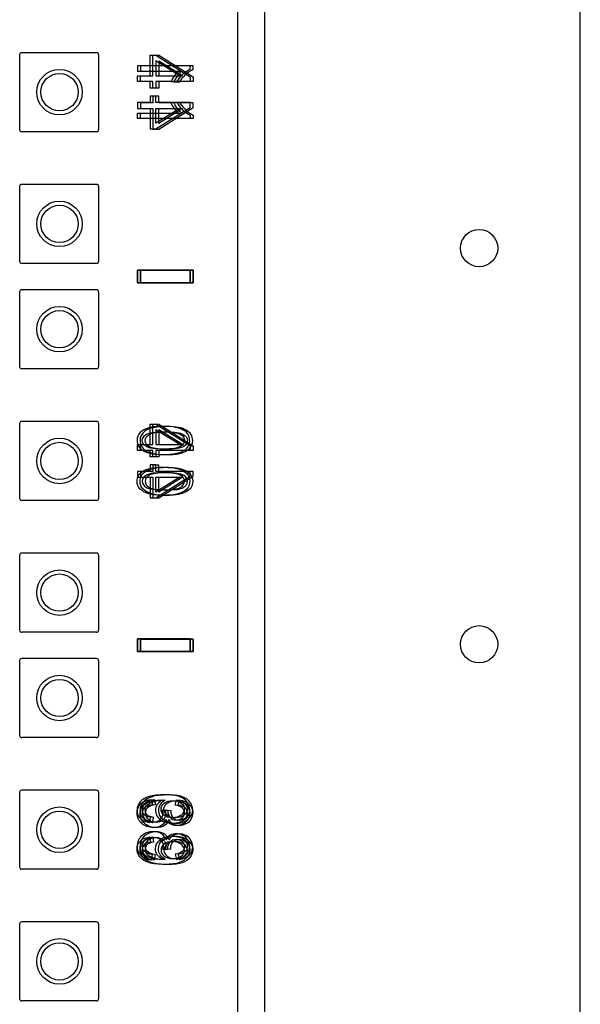
# Model space of a CAD drawing. Units: inches. Extents: x 0 to 76.1, y 0 to 8.5.
# Drawn here: x 2.5 to 2.7, y 5.9 to 6.2 of the extents above; entities that cross this region are included whole.
import ezdxf
from ezdxf.lldxf.tags import DXFTag

# ---------------------------------------------------------------- set-up
doc = ezdxf.new("R2010")
doc.units = ezdxf.units.IN
doc.header["$MEASUREMENT"] = 0
doc.layers.add('1', color=7, linetype='CONTINUOUS', true_color=0xffffff)
tags = doc.linetypes.add('DASHED', pattern=[25.72, 12.86, -12.86]).pattern_tags.tags
tags[6:7] = [DXFTag(74, 4), DXFTag(75, 0), DXFTag(340, '0'), DXFTag(46, 0.0), DXFTag(50, 0.0), DXFTag(44, 0.0), DXFTag(45, 0.0)]
tags[4:5] = [DXFTag(74, 4), DXFTag(75, 0), DXFTag(340, '0'), DXFTag(46, 0.0), DXFTag(50, 0.0), DXFTag(44, 0.0), DXFTag(45, 0.0)]

msp = doc.modelspace()

# ---------------------------------------------------------------- linework, layer by layer
at = {"layer": '1', "color": 5, "linetype": 'CONTINUOUS'}
for p, q in [((2.68073, 2.07188), (2.68073, 6.40352)), ((2.59823, 6.22202), (2.59823, 4.39096))]:
    msp.add_line(p, q, dxfattribs=at)
at = {"layer": '1', "color": 215, "linetype": 'CONTINUOUS'}
for p, q in [((2.59119, 6.33175), (2.59119, 2.21724)), ((2.53432, 6.17089), (2.53432, 6.15137)), ((2.5544, 6.17144), (2.53487, 6.17144)), ((2.55495, 6.17089), (2.55495, 6.15137)), ((2.5544, 6.15082), (2.53487, 6.15082)), ((2.5544, 6.13707), (2.53487, 6.13707)), ((2.53432, 6.13652), (2.53432, 6.11699)), ((2.55495, 6.13652), (2.55495, 6.11699)), ((2.5544, 6.11644), (2.53487, 6.11644)), ((2.53432, 6.10902), (2.53432, 6.08949)), ((2.5544, 6.10957), (2.53487, 6.10957)), ((2.55495, 6.10902), (2.55495, 6.08949)), ((2.5544, 6.08894), (2.53487, 6.08894)), ((2.53432, 6.07464), (2.53432, 6.05512)), ((2.5544, 6.07519), (2.53487, 6.07519)), ((2.55495, 6.07464), (2.55495, 6.05512)), ((2.5544, 6.05457), (2.53487, 6.05457)), ((2.53432, 6.04027), (2.53432, 6.02074)), ((2.5544, 6.04082), (2.53487, 6.04082)), ((2.55495, 6.04027), (2.55495, 6.02074)), ((2.5544, 6.02019), (2.53487, 6.02019)), ((2.53432, 6.01277), (2.53432, 5.99324)), ((2.5544, 6.01332), (2.53487, 6.01332)), ((2.55495, 6.01277), (2.55495, 5.99324)), ((2.5544, 5.99269), (2.53487, 5.99269)), ((2.53432, 5.97839), (2.53432, 5.95887)), ((2.5544, 5.97894), (2.53487, 5.97894)), ((2.55495, 5.97839), (2.55495, 5.95887)), ((2.5544, 5.95832), (2.53487, 5.95832)), ((2.5544, 5.94457), (2.53487, 5.94457)), ((2.53432, 5.94402), (2.53432, 5.92449)), ((2.55495, 5.94402), (2.55495, 5.92449)), ((2.5544, 5.92394), (2.53487, 5.92394))]:
    msp.add_line(p, q, dxfattribs=at)
at = {"layer": '1', "color": 3, "linetype": 'CONTINUOUS'}
for p, q in [((2.56836, 6.16541), (2.56836, 6.17077)), ((2.56836, 6.17077), (2.56991, 6.17077)), ((2.56913, 6.1654), (2.56913, 6.17076)), ((2.56913, 6.17076), (2.57068, 6.17076)), ((2.56991, 6.17077), (2.57882, 6.16513)), ((2.57068, 6.17076), (2.57959, 6.16512)), ((2.57885, 6.16803), (2.5651, 6.16803)), ((2.5651, 6.16803), (2.5651, 6.16665)), ((2.57962, 6.16801), (2.56587, 6.16801)), ((2.56587, 6.16801), (2.56587, 6.16662)), ((2.57611, 6.16541), (2.56991, 6.16928)), ((2.56991, 6.16928), (2.56991, 6.16541)), ((2.57688, 6.1654), (2.57068, 6.16927)), ((2.57068, 6.16927), (2.57068, 6.1654)), ((2.57885, 6.16714), (2.57885, 6.16803)), ((2.57962, 6.16711), (2.57962, 6.16801)), ((2.56507, 6.16541), (2.56836, 6.16541)), ((2.56507, 6.1639), (2.56507, 6.16541)), ((2.5651, 6.16665), (2.57581, 6.16665)), ((2.56584, 6.1654), (2.56913, 6.1654)), ((2.56584, 6.16388), (2.56584, 6.1654)), ((2.56587, 6.16662), (2.57658, 6.16662)), ((2.56991, 6.16541), (2.57611, 6.16541)), ((2.57068, 6.1654), (2.57688, 6.1654)), ((2.56836, 6.1639), (2.56507, 6.1639)), ((2.56913, 6.16388), (2.56584, 6.16388)), ((2.56836, 6.16222), (2.56836, 6.1639)), ((2.56913, 6.16221), (2.56913, 6.16388)), ((2.56991, 6.1639), (2.56991, 6.16222)), ((2.57882, 6.1639), (2.56991, 6.1639)), ((2.57068, 6.16388), (2.57068, 6.16221)), ((2.57959, 6.16388), (2.57068, 6.16388)), ((2.57379, 6.16388), (2.57541, 6.16388)), ((2.57456, 6.16385), (2.57618, 6.16385)), ((2.57882, 6.16513), (2.57882, 6.1639)), ((2.57959, 6.16512), (2.57959, 6.16388)), ((2.56991, 6.16222), (2.56836, 6.16222)), ((2.56991, 6.16008), (2.56836, 6.16008)), ((2.56836, 6.16008), (2.56836, 6.15841)), ((2.57068, 6.16221), (2.56913, 6.16221)), ((2.57068, 6.16005), (2.56913, 6.16005)), ((2.56913, 6.16005), (2.56913, 6.15838)), ((2.56991, 6.15841), (2.56991, 6.16008)), ((2.57068, 6.15838), (2.57068, 6.16005)), ((2.56836, 6.15841), (2.56507, 6.15841)), ((2.56507, 6.15841), (2.56507, 6.15689)), ((2.56913, 6.15838), (2.56584, 6.15838)), ((2.56584, 6.15838), (2.56584, 6.15686)), ((2.57882, 6.15841), (2.56991, 6.15841)), ((2.57959, 6.15838), (2.57068, 6.15838)), ((2.57379, 6.15842), (2.57541, 6.15842)), ((2.57456, 6.15841), (2.57618, 6.15841)), ((2.57882, 6.15717), (2.57882, 6.15841)), ((2.57959, 6.15714), (2.57959, 6.15838)), ((2.56507, 6.15689), (2.56836, 6.15689)), ((2.5651, 6.15565), (2.57581, 6.15565)), ((2.5651, 6.15427), (2.5651, 6.15565)), ((2.56584, 6.15686), (2.56913, 6.15686)), ((2.56587, 6.15564), (2.57658, 6.15564)), ((2.56587, 6.15426), (2.56587, 6.15564)), ((2.56836, 6.15689), (2.56836, 6.15153)), ((2.56913, 6.15686), (2.56913, 6.15151)), ((2.56991, 6.15153), (2.57882, 6.15717)), ((2.56991, 6.15302), (2.56991, 6.15689)), ((2.57611, 6.15689), (2.56991, 6.15302)), ((2.56991, 6.15689), (2.57611, 6.15689)), ((2.57068, 6.15151), (2.57959, 6.15714)), ((2.57068, 6.15686), (2.57688, 6.15686)), ((2.57688, 6.15686), (2.57068, 6.15299)), ((2.57068, 6.15299), (2.57068, 6.15686)), ((2.57885, 6.15516), (2.57885, 6.15427)), ((2.57962, 6.15515), (2.57962, 6.15426)), ((2.57885, 6.15427), (2.5651, 6.15427)), ((2.57962, 6.15426), (2.56587, 6.15426)), ((2.56836, 6.15153), (2.56991, 6.15153)), ((2.56913, 6.15151), (2.57068, 6.15151)), ((2.56507, 6.11468), (2.57882, 6.11468)), ((2.56507, 6.11138), (2.56507, 6.11468)), ((2.57882, 6.11467), (2.56507, 6.11467)), ((2.56507, 6.11467), (2.56507, 6.11137)), ((2.56584, 6.11136), (2.56584, 6.11466)), ((2.56584, 6.11466), (2.57959, 6.11466)), ((2.57959, 6.11466), (2.56584, 6.11466)), ((2.56584, 6.11466), (2.56584, 6.11136)), ((2.57882, 6.11138), (2.57882, 6.11468)), ((2.57882, 6.11467), (2.57882, 6.11137)), ((2.57959, 6.11136), (2.57959, 6.11466)), ((2.57959, 6.11466), (2.57959, 6.11136)), ((2.57882, 6.11138), (2.56507, 6.11138)), ((2.56507, 6.11137), (2.57882, 6.11137)), ((2.57959, 6.11136), (2.56584, 6.11136)), ((2.56584, 6.11136), (2.57959, 6.11136)), ((2.56836, 6.06916), (2.56836, 6.07452)), ((2.56836, 6.07452), (2.56991, 6.07452)), ((2.56913, 6.06915), (2.56913, 6.07451)), ((2.56913, 6.07451), (2.57068, 6.07451)), ((2.56991, 6.07452), (2.57882, 6.06888)), ((2.56991, 6.07303), (2.56991, 6.06916)), ((2.57611, 6.06916), (2.56991, 6.07303)), ((2.57068, 6.07451), (2.57959, 6.06887)), ((2.57068, 6.07302), (2.57068, 6.06915)), ((2.57688, 6.06915), (2.57068, 6.07302)), ((2.56507, 6.06916), (2.56836, 6.06916)), ((2.56507, 6.06765), (2.56507, 6.06916)), ((2.56836, 6.06765), (2.56507, 6.06765)), ((2.56584, 6.06915), (2.56913, 6.06915)), ((2.56584, 6.06763), (2.56584, 6.06915)), ((2.56913, 6.06763), (2.56584, 6.06763)), ((2.56836, 6.06597), (2.56836, 6.06765)), ((2.56913, 6.06596), (2.56913, 6.06763)), ((2.56991, 6.06916), (2.57611, 6.06916)), ((2.56991, 6.06765), (2.56991, 6.06597)), ((2.57882, 6.06765), (2.56991, 6.06765)), ((2.57068, 6.06915), (2.57688, 6.06915)), ((2.57068, 6.06763), (2.57068, 6.06596)), ((2.57959, 6.06763), (2.57068, 6.06763)), ((2.57882, 6.06888), (2.57882, 6.06765)), ((2.57959, 6.06887), (2.57959, 6.06763)), ((2.56991, 6.06597), (2.56836, 6.06597)), ((2.57068, 6.06596), (2.56913, 6.06596)), ((2.56991, 6.06383), (2.56836, 6.06383)), ((2.56836, 6.06383), (2.56836, 6.06216)), ((2.57068, 6.0638), (2.56913, 6.0638)), ((2.56913, 6.0638), (2.56913, 6.06213)), ((2.56991, 6.06216), (2.56991, 6.06383)), ((2.57068, 6.06213), (2.57068, 6.0638)), ((2.56507, 6.06216), (2.56507, 6.06064)), ((2.56836, 6.06216), (2.56507, 6.06216)), ((2.56507, 6.06064), (2.56836, 6.06064)), ((2.56913, 6.06213), (2.56584, 6.06213)), ((2.56584, 6.06213), (2.56584, 6.06061)), ((2.56584, 6.06061), (2.56913, 6.06061)), ((2.56836, 6.06064), (2.56836, 6.05528)), ((2.56913, 6.06061), (2.56913, 6.05526)), ((2.57882, 6.06216), (2.56991, 6.06216)), ((2.56991, 6.05528), (2.57882, 6.06092)), ((2.57611, 6.06064), (2.56991, 6.05677)), ((2.56991, 6.06064), (2.57611, 6.06064)), ((2.56991, 6.05677), (2.56991, 6.06064)), ((2.57959, 6.06213), (2.57068, 6.06213)), ((2.57068, 6.05526), (2.57959, 6.06089)), ((2.57068, 6.06061), (2.57688, 6.06061)), ((2.57068, 6.05674), (2.57068, 6.06061)), ((2.57688, 6.06061), (2.57068, 6.05674)), ((2.57882, 6.06092), (2.57882, 6.06216)), ((2.57959, 6.06089), (2.57959, 6.06213)), ((2.56836, 6.05528), (2.56991, 6.05528)), ((2.56913, 6.05526), (2.57068, 6.05526)), ((2.56507, 6.01513), (2.56507, 6.01843)), ((2.56507, 6.01843), (2.57882, 6.01843)), ((2.56507, 6.01842), (2.56507, 6.01512)), ((2.57882, 6.01842), (2.56507, 6.01842)), ((2.56584, 6.01511), (2.56584, 6.01841)), ((2.56584, 6.01841), (2.57959, 6.01841)), ((2.56584, 6.01841), (2.56584, 6.01511)), ((2.57959, 6.01841), (2.56584, 6.01841)), ((2.57882, 6.01513), (2.57882, 6.01843)), ((2.57882, 6.01842), (2.57882, 6.01512)), ((2.57959, 6.01511), (2.57959, 6.01841)), ((2.57959, 6.01841), (2.57959, 6.01511)), ((2.57882, 6.01513), (2.56507, 6.01513)), ((2.56507, 6.01512), (2.57882, 6.01512)), ((2.57959, 6.01511), (2.56584, 6.01511)), ((2.56584, 6.01511), (2.57959, 6.01511)), ((2.56877, 5.97655), (2.56899, 5.97517)), ((2.56954, 5.97653), (2.56976, 5.97516)), ((2.57494, 5.97503), (2.57524, 5.97641)), ((2.57571, 5.97502), (2.57601, 5.9764)), ((2.57159, 5.97383), (2.57304, 5.97368)), ((2.57236, 5.97382), (2.57381, 5.97366)), ((2.56833, 5.97055), (2.56847, 5.97188)), ((2.5691, 5.97052), (2.56924, 5.97185)), ((2.56833, 5.96675), (2.56847, 5.96542)), ((2.5691, 5.96674), (2.56924, 5.96541)), ((2.57159, 5.96347), (2.57304, 5.96363)), ((2.57236, 5.96345), (2.57381, 5.9636)), ((2.57494, 5.96227), (2.57524, 5.96089)), ((2.57571, 5.96224), (2.57601, 5.96087)), ((2.56877, 5.96075), (2.56899, 5.96213)), ((2.56954, 5.96073), (2.56976, 5.96211))]:
    msp.add_line(p, q, dxfattribs=at)
at = {"layer": '1', "color": 3, "linetype": 'DASHED'}
for centre in [(2.54472, 6.16113), (2.54472, 6.12676), (2.54472, 6.09926), (2.54472, 6.06488), (2.54472, 6.03051), (2.54472, 6.00301), (2.54472, 5.96863), (2.54472, 5.93426)]:
    msp.add_circle(centre, 0.00594, dxfattribs=at)
at = {"layer": '1', "color": 214, "linetype": 'CONTINUOUS'}
for centre in [(2.54472, 6.16113), (2.54472, 6.12676), (2.54472, 6.09926), (2.54472, 6.06488), (2.54472, 6.03051), (2.54472, 6.00301), (2.54472, 5.96863), (2.54472, 5.93426)]:
    msp.add_circle(centre, 0.00487, dxfattribs=at)
at = {"layer": '1', "color": 5, "linetype": 'CONTINUOUS'}
for centre in [(2.65431, 6.12043), (2.65431, 6.01703)]:
    msp.add_circle(centre, 0.00487, dxfattribs=at)
at = {"layer": '1', "color": 215, "linetype": 'CONTINUOUS'}
for centre, start, end in [((2.53487, 6.17089), 90, 180), ((2.5544, 6.17089), 0, 90), ((2.53487, 6.15137), 180, 270), ((2.5544, 6.15137), 270, 0), ((2.53487, 6.13652), 90, 180), ((2.5544, 6.13652), 0, 90), ((2.53487, 6.11699), 180, 270), ((2.5544, 6.11699), 270, 0), ((2.53487, 6.10902), 90, 180), ((2.5544, 6.10902), 0, 90), ((2.53487, 6.08949), 180, 270), ((2.5544, 6.08949), 270, 0), ((2.53487, 6.07464), 90, 180), ((2.5544, 6.07464), 0, 90), ((2.53487, 6.05512), 180, 270), ((2.5544, 6.05512), 270, 0), ((2.53487, 6.04027), 90, 180), ((2.5544, 6.04027), 0, 90), ((2.53487, 6.02074), 180, 270), ((2.5544, 6.02074), 270, 0), ((2.53487, 6.01277), 90, 180), ((2.5544, 6.01277), 0, 90), ((2.53487, 5.99324), 180, 270), ((2.5544, 5.99324), 270, 0), ((2.53487, 5.97839), 90, 180), ((2.5544, 5.97839), 0, 90), ((2.53487, 5.95887), 180, 270), ((2.5544, 5.95887), 270, 0), ((2.53487, 5.94402), 90, 180), ((2.5544, 5.94402), 0, 90), ((2.53487, 5.92449), 180, 270), ((2.5544, 5.92449), 270, 0)]:
    msp.add_arc(centre, 0.00055, start, end, dxfattribs=at)
at = {"layer": '1', "color": 3, "linetype": 'CONTINUOUS'}
for points in [[(2.57465, 6.16534), (2.57427, 6.1648), (2.57398, 6.16431), (2.57379, 6.16388)], [(2.57542, 6.16531), (2.57504, 6.16477), (2.57475, 6.16428), (2.57456, 6.16385)], [(2.57581, 6.16665), (2.57543, 6.16632), (2.57504, 6.16588), (2.57465, 6.16534)], [(2.57541, 6.16388), (2.57585, 6.16465), (2.57639, 6.16533), (2.57702, 6.16591)], [(2.57658, 6.16662), (2.5762, 6.16629), (2.57581, 6.16585), (2.57542, 6.16531)], [(2.57618, 6.16385), (2.57662, 6.16463), (2.57716, 6.16531), (2.57779, 6.16588)], [(2.57702, 6.16591), (2.57764, 6.16649), (2.57825, 6.1669), (2.57885, 6.16714)], [(2.57779, 6.16588), (2.57841, 6.16646), (2.57902, 6.16687), (2.57962, 6.16711)], [(2.57465, 6.15697), (2.57427, 6.1575), (2.57398, 6.15799), (2.57379, 6.15842)], [(2.57542, 6.15695), (2.57504, 6.15749), (2.57475, 6.15798), (2.57456, 6.15841)], [(2.57541, 6.15842), (2.57585, 6.15765), (2.57639, 6.15697), (2.57702, 6.15639)], [(2.57618, 6.15841), (2.57662, 6.15764), (2.57716, 6.15696), (2.57779, 6.15638)], [(2.57581, 6.15565), (2.57543, 6.15599), (2.57504, 6.15643), (2.57465, 6.15697)], [(2.57658, 6.15564), (2.5762, 6.15597), (2.57581, 6.15641), (2.57542, 6.15695)], [(2.57702, 6.15639), (2.57764, 6.15581), (2.57825, 6.1554), (2.57885, 6.15516)], [(2.57779, 6.15638), (2.57841, 6.1558), (2.57902, 6.15539), (2.57962, 6.15515)], [(2.56803, 6.0735), (2.56706, 6.07323), (2.56631, 6.07282), (2.56578, 6.07228)], [(2.5688, 6.07347), (2.56783, 6.0732), (2.56708, 6.0728), (2.56655, 6.07225)], [(2.57185, 6.0739), (2.57027, 6.0739), (2.569, 6.07377), (2.56803, 6.0735)], [(2.57262, 6.07388), (2.57104, 6.07388), (2.56977, 6.07374), (2.5688, 6.07347)], [(2.57503, 6.07365), (2.57425, 6.07382), (2.57319, 6.0739), (2.57185, 6.0739)], [(2.5758, 6.07362), (2.57502, 6.0738), (2.57396, 6.07388), (2.57262, 6.07388)], [(2.57704, 6.07295), (2.57649, 6.07325), (2.57582, 6.07348), (2.57503, 6.07365)], [(2.57781, 6.07292), (2.57726, 6.07322), (2.57659, 6.07346), (2.5758, 6.07362)], [(2.5783, 6.07182), (2.578, 6.07228), (2.57758, 6.07266), (2.57704, 6.07295)], [(2.57907, 6.07179), (2.57877, 6.07225), (2.57835, 6.07263), (2.57781, 6.07292)], [(2.56578, 6.07228), (2.56525, 6.07174), (2.56498, 6.07106), (2.56498, 6.07023)], [(2.56498, 6.07023), (2.56498, 6.06915), (2.56545, 6.06829), (2.56638, 6.06767)], [(2.56655, 6.07225), (2.56602, 6.07171), (2.56575, 6.07103), (2.56575, 6.07021)], [(2.56575, 6.07021), (2.56575, 6.06912), (2.56622, 6.06827), (2.56715, 6.06765)], [(2.56634, 6.07023), (2.56634, 6.07087), (2.56671, 6.0714), (2.56745, 6.07184)], [(2.56744, 6.06863), (2.56671, 6.06906), (2.56634, 6.0696), (2.56634, 6.07023)], [(2.56711, 6.07021), (2.56711, 6.07084), (2.56748, 6.07137), (2.56822, 6.07181)], [(2.56821, 6.0686), (2.56748, 6.06903), (2.56711, 6.06957), (2.56711, 6.07021)], [(2.56745, 6.07184), (2.56818, 6.07227), (2.56965, 6.07248), (2.57185, 6.07248)], [(2.56822, 6.07181), (2.56895, 6.07224), (2.57042, 6.07246), (2.57262, 6.07246)], [(2.57185, 6.07248), (2.57407, 6.07248), (2.57554, 6.07227), (2.57627, 6.07184)], [(2.57262, 6.07246), (2.57484, 6.07246), (2.57631, 6.07224), (2.57704, 6.07181)], [(2.57627, 6.07184), (2.577, 6.0714), (2.57736, 6.07086), (2.57736, 6.07022)], [(2.57736, 6.07022), (2.57736, 6.06958), (2.57704, 6.06907), (2.5764, 6.0687)], [(2.57704, 6.07181), (2.57777, 6.07137), (2.57813, 6.07084), (2.57813, 6.07019)], [(2.57813, 6.07019), (2.57813, 6.06955), (2.57781, 6.06905), (2.57717, 6.06867)], [(2.57794, 6.06819), (2.57847, 6.06873), (2.57873, 6.06941), (2.57873, 6.07023)], [(2.57873, 6.07023), (2.57873, 6.07084), (2.57858, 6.07137), (2.5783, 6.07182)], [(2.57871, 6.06817), (2.57924, 6.0687), (2.5795, 6.06939), (2.5795, 6.07021)], [(2.5795, 6.07021), (2.5795, 6.07081), (2.57935, 6.07134), (2.57907, 6.07179)], [(2.56638, 6.06767), (2.5675, 6.06693), (2.56932, 6.06656), (2.57185, 6.06656)], [(2.56715, 6.06765), (2.56827, 6.0669), (2.57009, 6.06653), (2.57262, 6.06653)], [(2.57185, 6.06798), (2.56964, 6.06798), (2.56817, 6.0682), (2.56744, 6.06863)], [(2.57262, 6.06795), (2.57041, 6.06795), (2.56894, 6.06817), (2.56821, 6.0686)], [(2.5764, 6.0687), (2.57558, 6.06822), (2.57406, 6.06798), (2.57185, 6.06798)], [(2.57717, 6.06867), (2.57635, 6.06819), (2.57483, 6.06795), (2.57262, 6.06795)], [(2.5757, 6.06697), (2.57667, 6.06725), (2.57741, 6.06765), (2.57794, 6.06819)], [(2.57647, 6.06694), (2.57744, 6.06722), (2.57818, 6.06763), (2.57871, 6.06817)], [(2.57185, 6.06656), (2.57344, 6.06656), (2.57473, 6.0667), (2.5757, 6.06697)], [(2.57262, 6.06653), (2.57421, 6.06653), (2.5755, 6.06667), (2.57647, 6.06694)], [(2.56638, 6.06213), (2.5675, 6.06287), (2.56932, 6.06324), (2.57185, 6.06324)], [(2.56715, 6.06211), (2.56827, 6.06286), (2.57009, 6.06323), (2.57262, 6.06323)], [(2.57185, 6.06324), (2.57344, 6.06324), (2.57473, 6.06311), (2.5757, 6.06283)], [(2.57262, 6.06323), (2.57421, 6.06323), (2.5755, 6.06309), (2.57647, 6.06282)], [(2.5757, 6.06283), (2.57667, 6.06256), (2.57741, 6.06215), (2.57794, 6.06161)], [(2.57647, 6.06282), (2.57744, 6.06254), (2.57818, 6.06214), (2.57871, 6.0616)], [(2.56498, 6.05957), (2.56498, 6.06066), (2.56545, 6.06151), (2.56638, 6.06213)], [(2.56575, 6.05956), (2.56575, 6.06064), (2.56622, 6.0615), (2.56715, 6.06211)], [(2.56744, 6.06117), (2.56671, 6.06074), (2.56634, 6.0602), (2.56634, 6.05957)], [(2.56821, 6.06116), (2.56748, 6.06073), (2.56711, 6.06019), (2.56711, 6.05956)], [(2.57185, 6.06182), (2.56964, 6.06182), (2.56817, 6.0616), (2.56744, 6.06117)], [(2.57262, 6.06181), (2.57041, 6.06181), (2.56894, 6.06159), (2.56821, 6.06116)], [(2.5764, 6.06111), (2.57558, 6.06158), (2.57406, 6.06182), (2.57185, 6.06182)], [(2.57717, 6.06109), (2.57635, 6.06157), (2.57483, 6.06181), (2.57262, 6.06181)], [(2.57736, 6.05959), (2.57736, 6.06022), (2.57704, 6.06073), (2.5764, 6.06111)], [(2.57813, 6.05957), (2.57813, 6.06021), (2.57781, 6.06071), (2.57717, 6.06109)], [(2.57794, 6.06161), (2.57847, 6.06107), (2.57873, 6.06039), (2.57873, 6.05957)], [(2.57871, 6.0616), (2.57924, 6.06106), (2.5795, 6.06038), (2.5795, 6.05956)], [(2.56578, 6.05752), (2.56525, 6.05806), (2.56498, 6.05874), (2.56498, 6.05957)], [(2.56655, 6.05751), (2.56602, 6.05805), (2.56575, 6.05873), (2.56575, 6.05956)], [(2.56803, 6.0563), (2.56706, 6.05658), (2.56631, 6.05698), (2.56578, 6.05752)], [(2.56634, 6.05957), (2.56634, 6.05893), (2.56671, 6.0584), (2.56745, 6.05797)], [(2.5688, 6.05629), (2.56783, 6.05656), (2.56708, 6.05697), (2.56655, 6.05751)], [(2.56711, 6.05956), (2.56711, 6.05892), (2.56748, 6.05839), (2.56822, 6.05795)], [(2.56745, 6.05797), (2.56818, 6.05753), (2.56965, 6.05732), (2.57185, 6.05732)], [(2.56822, 6.05795), (2.56895, 6.05752), (2.57042, 6.05731), (2.57262, 6.05731)], [(2.57185, 6.05732), (2.57407, 6.05732), (2.57554, 6.05753), (2.57627, 6.05797)], [(2.57262, 6.05731), (2.57484, 6.05731), (2.57631, 6.05752), (2.57704, 6.05795)], [(2.57627, 6.05797), (2.577, 6.0584), (2.57736, 6.05894), (2.57736, 6.05959)], [(2.57704, 6.05795), (2.57777, 6.05839), (2.57813, 6.05892), (2.57813, 6.05957)], [(2.5783, 6.05798), (2.578, 6.05752), (2.57758, 6.05715), (2.57704, 6.05685)], [(2.57907, 6.05797), (2.57877, 6.05751), (2.57835, 6.05713), (2.57781, 6.05684)], [(2.57873, 6.05957), (2.57873, 6.05896), (2.57858, 6.05844), (2.5783, 6.05798)], [(2.5795, 6.05956), (2.5795, 6.05895), (2.57935, 6.05842), (2.57907, 6.05797)], [(2.57185, 6.0559), (2.57027, 6.0559), (2.569, 6.05603), (2.56803, 6.0563)], [(2.57262, 6.05588), (2.57104, 6.05588), (2.56977, 6.05602), (2.5688, 6.05629)], [(2.57503, 6.05615), (2.57425, 6.05598), (2.57319, 6.0559), (2.57185, 6.0559)], [(2.5758, 6.05614), (2.57502, 6.05597), (2.57396, 6.05588), (2.57262, 6.05588)], [(2.57704, 6.05685), (2.57649, 6.05655), (2.57582, 6.05632), (2.57503, 6.05615)], [(2.57781, 6.05684), (2.57726, 6.05654), (2.57659, 6.05631), (2.5758, 6.05614)], [(2.57222, 5.97773), (2.5705, 5.97773), (2.56913, 5.97758), (2.56811, 5.97727)], [(2.57299, 5.97771), (2.57127, 5.97771), (2.5699, 5.97755), (2.56888, 5.97724)], [(2.57601, 5.97726), (2.57514, 5.97758), (2.57387, 5.97773), (2.57222, 5.97773)], [(2.57678, 5.97724), (2.57591, 5.97755), (2.57464, 5.97771), (2.57299, 5.97771)], [(2.56578, 5.97588), (2.56525, 5.97526), (2.56498, 5.97454), (2.56498, 5.97371)], [(2.56498, 5.97298), (2.56498, 5.97396), (2.56533, 5.97478), (2.56603, 5.97544)], [(2.56655, 5.97585), (2.56602, 5.97523), (2.56575, 5.97451), (2.56575, 5.97368)], [(2.56575, 5.97296), (2.56575, 5.97395), (2.5661, 5.97477), (2.5668, 5.97542)], [(2.56811, 5.97727), (2.56709, 5.97695), (2.56632, 5.97649), (2.56578, 5.97588)], [(2.56603, 5.97544), (2.56674, 5.97609), (2.56765, 5.97646), (2.56877, 5.97655)], [(2.56888, 5.97724), (2.56786, 5.97693), (2.56709, 5.97646), (2.56655, 5.97585)], [(2.56669, 5.97486), (2.56692, 5.97517), (2.56723, 5.97543), (2.56762, 5.97564)], [(2.5668, 5.97542), (2.56751, 5.97607), (2.56842, 5.97644), (2.56954, 5.97653)], [(2.56899, 5.97517), (2.56805, 5.97501), (2.56738, 5.97474), (2.56697, 5.97436)], [(2.56746, 5.97483), (2.56769, 5.97515), (2.568, 5.97541), (2.56839, 5.97561)], [(2.56762, 5.97564), (2.56801, 5.97585), (2.56854, 5.97602), (2.5692, 5.97615)], [(2.56976, 5.97516), (2.56882, 5.975), (2.56815, 5.97473), (2.56774, 5.97435)], [(2.56839, 5.97561), (2.56878, 5.97582), (2.56931, 5.97599), (2.56997, 5.97613)], [(2.5692, 5.97615), (2.56986, 5.97629), (2.57053, 5.97636), (2.57122, 5.97636)], [(2.57027, 5.97523), (2.56994, 5.97475), (2.56978, 5.97423), (2.56978, 5.97367)], [(2.56997, 5.97613), (2.57063, 5.97626), (2.5713, 5.97633), (2.57199, 5.97633)], [(2.57155, 5.97636), (2.57102, 5.97608), (2.5706, 5.9757), (2.57027, 5.97523)], [(2.57104, 5.9752), (2.57071, 5.97472), (2.57055, 5.9742), (2.57055, 5.97364)], [(2.57232, 5.97633), (2.57179, 5.97605), (2.57137, 5.97567), (2.57104, 5.9752)], [(2.57122, 5.97636), (2.57129, 5.97636), (2.5714, 5.97636), (2.57155, 5.97636)], [(2.57124, 5.97401), (2.57124, 5.97465), (2.5715, 5.97517), (2.57204, 5.97558)], [(2.57199, 5.97633), (2.57206, 5.97633), (2.57217, 5.97633), (2.57232, 5.97633)], [(2.57201, 5.97398), (2.57201, 5.97462), (2.57227, 5.97515), (2.57281, 5.97556)], [(2.57204, 5.97558), (2.57258, 5.976), (2.57332, 5.9762), (2.57427, 5.9762)], [(2.57281, 5.97556), (2.57335, 5.97597), (2.57409, 5.97617), (2.57504, 5.97617)], [(2.57427, 5.9762), (2.57522, 5.9762), (2.57597, 5.97599), (2.57653, 5.97557)], [(2.57676, 5.97434), (2.57636, 5.9747), (2.57575, 5.97493), (2.57494, 5.97503)], [(2.57504, 5.97617), (2.57599, 5.97617), (2.57674, 5.97596), (2.5773, 5.97554)], [(2.57524, 5.97641), (2.57635, 5.97624), (2.5772, 5.97586), (2.57782, 5.97526)], [(2.57753, 5.97433), (2.57713, 5.97469), (2.57652, 5.97492), (2.57571, 5.97502)], [(2.57802, 5.97588), (2.57755, 5.97649), (2.57688, 5.97695), (2.57601, 5.97726)], [(2.57601, 5.9764), (2.57712, 5.97623), (2.57797, 5.97585), (2.57859, 5.97525)], [(2.57653, 5.97557), (2.57709, 5.97515), (2.57736, 5.97464), (2.57736, 5.97405)], [(2.57879, 5.97585), (2.57832, 5.97646), (2.57765, 5.97692), (2.57678, 5.97724)], [(2.5773, 5.97554), (2.57786, 5.97512), (2.57813, 5.97461), (2.57813, 5.97402)], [(2.57782, 5.97526), (2.57842, 5.97466), (2.57873, 5.97392), (2.57873, 5.97303)], [(2.57873, 5.97388), (2.57873, 5.97461), (2.5785, 5.97528), (2.57802, 5.97588)], [(2.57859, 5.97525), (2.57919, 5.97465), (2.5795, 5.97391), (2.5795, 5.97302)], [(2.5795, 5.97385), (2.5795, 5.97458), (2.57927, 5.97525), (2.57879, 5.97585)], [(2.56498, 5.97371), (2.56498, 5.97283), (2.56528, 5.97211), (2.56586, 5.97156)], [(2.5662, 5.97026), (2.56539, 5.97098), (2.56498, 5.97189), (2.56498, 5.97298)], [(2.56575, 5.97368), (2.56575, 5.97281), (2.56605, 5.97209), (2.56663, 5.97153)], [(2.56697, 5.97025), (2.56616, 5.97097), (2.56575, 5.97187), (2.56575, 5.97296)], [(2.56634, 5.97374), (2.56634, 5.97416), (2.56646, 5.97454), (2.56669, 5.97486)], [(2.56685, 5.97252), (2.56651, 5.97284), (2.56634, 5.97324), (2.56634, 5.97374)], [(2.56697, 5.97436), (2.56655, 5.97398), (2.56635, 5.97352), (2.56635, 5.97297)], [(2.56635, 5.97297), (2.56635, 5.97232), (2.56662, 5.97178), (2.56716, 5.97133)], [(2.56847, 5.97188), (2.56773, 5.97199), (2.56718, 5.97221), (2.56685, 5.97252)], [(2.56711, 5.97371), (2.56711, 5.97414), (2.56723, 5.97451), (2.56746, 5.97483)], [(2.56762, 5.9725), (2.56728, 5.97281), (2.56711, 5.97322), (2.56711, 5.97371)], [(2.56774, 5.97435), (2.56732, 5.97397), (2.56712, 5.9735), (2.56712, 5.97296)], [(2.56712, 5.97296), (2.56712, 5.97231), (2.56739, 5.97176), (2.56793, 5.97131)], [(2.56924, 5.97185), (2.5685, 5.97196), (2.56795, 5.97218), (2.56762, 5.9725)], [(2.56978, 5.97367), (2.56978, 5.97274), (2.57018, 5.97196), (2.57099, 5.97131)], [(2.57055, 5.97364), (2.57055, 5.97272), (2.57095, 5.97193), (2.57176, 5.97129)], [(2.57103, 5.97127), (2.57152, 5.97169), (2.57177, 5.97222), (2.57177, 5.97285)], [(2.57204, 5.97241), (2.5715, 5.97284), (2.57124, 5.97338), (2.57124, 5.97401)], [(2.57177, 5.97285), (2.57177, 5.97312), (2.57171, 5.97344), (2.57159, 5.97383)], [(2.5718, 5.97126), (2.57229, 5.97168), (2.57254, 5.9722), (2.57254, 5.97284)], [(2.57281, 5.97239), (2.57227, 5.97281), (2.57201, 5.97335), (2.57201, 5.97398)], [(2.57254, 5.97284), (2.57254, 5.9731), (2.57248, 5.97343), (2.57236, 5.97382)], [(2.57304, 5.97368), (2.57303, 5.97358), (2.57302, 5.97351), (2.57302, 5.97345)], [(2.57302, 5.97345), (2.57302, 5.97287), (2.5732, 5.97234), (2.57357, 5.97187)], [(2.57381, 5.97366), (2.5738, 5.97357), (2.57379, 5.9735), (2.57379, 5.97344)], [(2.57379, 5.97344), (2.57379, 5.97285), (2.57397, 5.97232), (2.57434, 5.97185)], [(2.57646, 5.97245), (2.57586, 5.97199), (2.57508, 5.97176), (2.57413, 5.97176)], [(2.57736, 5.97405), (2.57736, 5.97344), (2.57707, 5.9729), (2.57646, 5.97245)], [(2.57737, 5.973), (2.57737, 5.97354), (2.57717, 5.97398), (2.57676, 5.97434)], [(2.57677, 5.97168), (2.57717, 5.97202), (2.57737, 5.97246), (2.57737, 5.973)], [(2.57813, 5.97402), (2.57813, 5.97341), (2.57784, 5.97287), (2.57723, 5.97242)], [(2.57748, 5.97136), (2.57832, 5.97203), (2.57873, 5.97287), (2.57873, 5.97388)], [(2.57814, 5.97299), (2.57814, 5.97353), (2.57794, 5.97397), (2.57753, 5.97433)], [(2.57754, 5.97166), (2.57794, 5.97201), (2.57814, 5.97245), (2.57814, 5.97299)], [(2.57825, 5.97133), (2.57909, 5.972), (2.5795, 5.97284), (2.5795, 5.97385)], [(2.57873, 5.97303), (2.57873, 5.97242), (2.57857, 5.97185), (2.57826, 5.97134)], [(2.5795, 5.97302), (2.5795, 5.9724), (2.57934, 5.97184), (2.57903, 5.97133)], [(2.56586, 5.97156), (2.56644, 5.971), (2.56727, 5.97067), (2.56833, 5.97055)], [(2.56919, 5.96919), (2.56802, 5.96919), (2.56702, 5.96955), (2.5662, 5.97026)], [(2.56663, 5.97153), (2.56721, 5.97097), (2.56804, 5.97064), (2.5691, 5.97052)], [(2.56996, 5.96918), (2.56879, 5.96918), (2.56779, 5.96954), (2.56697, 5.97025)], [(2.56716, 5.97133), (2.56769, 5.97088), (2.56836, 5.97066), (2.56916, 5.97066)], [(2.56793, 5.97131), (2.56846, 5.97087), (2.56913, 5.97064), (2.56993, 5.97064)], [(2.56916, 5.97066), (2.56991, 5.97066), (2.57054, 5.97086), (2.57103, 5.97127)], [(2.56993, 5.97064), (2.57068, 5.97064), (2.57131, 5.97085), (2.5718, 5.97126)], [(2.57099, 5.97131), (2.5718, 5.97067), (2.57286, 5.97035), (2.57419, 5.97035)], [(2.5725, 5.97129), (2.57232, 5.97063), (2.57194, 5.97011), (2.57136, 5.96974)], [(2.57176, 5.97129), (2.57257, 5.97064), (2.57363, 5.97032), (2.57496, 5.97032)], [(2.57413, 5.97176), (2.57327, 5.97176), (2.57258, 5.97198), (2.57204, 5.97241)], [(2.57327, 5.97128), (2.57309, 5.97061), (2.57271, 5.9701), (2.57213, 5.96973)], [(2.57364, 5.97014), (2.57317, 5.9704), (2.57279, 5.97078), (2.5725, 5.97129)], [(2.5749, 5.97174), (2.57404, 5.97174), (2.57335, 5.97195), (2.57281, 5.97239)], [(2.57441, 5.97012), (2.57394, 5.97038), (2.57356, 5.97077), (2.57327, 5.97128)], [(2.57357, 5.97187), (2.57393, 5.9714), (2.5745, 5.97116), (2.57527, 5.97116)], [(2.57523, 5.96974), (2.57465, 5.96974), (2.57412, 5.96988), (2.57364, 5.97014)], [(2.57419, 5.97035), (2.57555, 5.97035), (2.57665, 5.97068), (2.57748, 5.97136)], [(2.57434, 5.97185), (2.5747, 5.97139), (2.57527, 5.97115), (2.57604, 5.97115)], [(2.576, 5.96973), (2.57542, 5.96973), (2.57489, 5.96986), (2.57441, 5.97012)], [(2.57723, 5.97242), (2.57663, 5.97196), (2.57585, 5.97174), (2.5749, 5.97174)], [(2.57496, 5.97032), (2.57632, 5.97032), (2.57742, 5.97066), (2.57825, 5.97133)], [(2.57696, 5.97015), (2.57642, 5.96988), (2.57584, 5.96974), (2.57523, 5.96974)], [(2.57527, 5.97116), (2.57587, 5.97116), (2.57637, 5.97133), (2.57677, 5.97168)], [(2.57773, 5.97014), (2.57719, 5.96987), (2.57661, 5.96973), (2.576, 5.96973)], [(2.57604, 5.97115), (2.57664, 5.97115), (2.57714, 5.97132), (2.57754, 5.97166)], [(2.57826, 5.97134), (2.57794, 5.97082), (2.57751, 5.97043), (2.57696, 5.97015)], [(2.57903, 5.97133), (2.57871, 5.97081), (2.57828, 5.97041), (2.57773, 5.97014)], [(2.56919, 5.96811), (2.56802, 5.96811), (2.56702, 5.96775), (2.5662, 5.96704)], [(2.56996, 5.96808), (2.56879, 5.96808), (2.56779, 5.96773), (2.56697, 5.96701)], [(2.57136, 5.96974), (2.57079, 5.96938), (2.57006, 5.96919), (2.56919, 5.96919)], [(2.57136, 5.96756), (2.57079, 5.96792), (2.57006, 5.96811), (2.56919, 5.96811)], [(2.57213, 5.96973), (2.57156, 5.96936), (2.57083, 5.96918), (2.56996, 5.96918)], [(2.57213, 5.96753), (2.57156, 5.9679), (2.57083, 5.96808), (2.56996, 5.96808)], [(2.5725, 5.96601), (2.57232, 5.96667), (2.57194, 5.96719), (2.57136, 5.96756)], [(2.57327, 5.96598), (2.57309, 5.96665), (2.57271, 5.96716), (2.57213, 5.96753)], [(2.57523, 5.96756), (2.57465, 5.96756), (2.57412, 5.96743), (2.57364, 5.96717)], [(2.576, 5.96753), (2.57542, 5.96753), (2.57489, 5.9674), (2.57441, 5.96714)], [(2.57696, 5.96715), (2.57642, 5.96742), (2.57584, 5.96756), (2.57523, 5.96756)], [(2.57773, 5.96712), (2.57719, 5.9674), (2.57661, 5.96753), (2.576, 5.96753)], [(2.5662, 5.96704), (2.56539, 5.96632), (2.56498, 5.96542), (2.56498, 5.96432)], [(2.56498, 5.96359), (2.56498, 5.96447), (2.56528, 5.96519), (2.56586, 5.96575)], [(2.56697, 5.96701), (2.56616, 5.9663), (2.56575, 5.96539), (2.56575, 5.9643)], [(2.56575, 5.96358), (2.56575, 5.96446), (2.56605, 5.96518), (2.56663, 5.96573)], [(2.56586, 5.96575), (2.56644, 5.9663), (2.56727, 5.96664), (2.56833, 5.96675)], [(2.56685, 5.96478), (2.56651, 5.96446), (2.56634, 5.96406), (2.56634, 5.96356)], [(2.56635, 5.96433), (2.56635, 5.96498), (2.56662, 5.96553), (2.56716, 5.96598)], [(2.56663, 5.96573), (2.56721, 5.96629), (2.56804, 5.96662), (2.5691, 5.96674)], [(2.56847, 5.96542), (2.56773, 5.96531), (2.56718, 5.9651), (2.56685, 5.96478)], [(2.56762, 5.96476), (2.56728, 5.96445), (2.56711, 5.96405), (2.56711, 5.96355)], [(2.56712, 5.96431), (2.56712, 5.96495), (2.56739, 5.9655), (2.56793, 5.96595)], [(2.56716, 5.96598), (2.56769, 5.96642), (2.56836, 5.96664), (2.56916, 5.96664)], [(2.56924, 5.96541), (2.5685, 5.9653), (2.56795, 5.96508), (2.56762, 5.96476)], [(2.56793, 5.96595), (2.56846, 5.96639), (2.56913, 5.96662), (2.56993, 5.96662)], [(2.56916, 5.96664), (2.56991, 5.96664), (2.57054, 5.96644), (2.57103, 5.96603)], [(2.56978, 5.96363), (2.56978, 5.96456), (2.57018, 5.96535), (2.57099, 5.96599)], [(2.56993, 5.96662), (2.57068, 5.96662), (2.57131, 5.96641), (2.5718, 5.966)], [(2.57055, 5.96362), (2.57055, 5.96455), (2.57095, 5.96533), (2.57176, 5.96598)], [(2.57099, 5.96599), (2.5718, 5.96664), (2.57286, 5.96696), (2.57419, 5.96696)], [(2.57103, 5.96603), (2.57152, 5.96561), (2.57177, 5.96509), (2.57177, 5.96445)], [(2.57204, 5.96489), (2.5715, 5.96446), (2.57124, 5.96393), (2.57124, 5.96329)], [(2.57176, 5.96598), (2.57257, 5.96662), (2.57363, 5.96694), (2.57496, 5.96694)], [(2.5718, 5.966), (2.57229, 5.96559), (2.57254, 5.96506), (2.57254, 5.96442)], [(2.57281, 5.96488), (2.57227, 5.96445), (2.57201, 5.96391), (2.57201, 5.96328)], [(2.57413, 5.96554), (2.57327, 5.96554), (2.57258, 5.96532), (2.57204, 5.96489)], [(2.57364, 5.96717), (2.57317, 5.96691), (2.57279, 5.96652), (2.5725, 5.96601)], [(2.5749, 5.96553), (2.57404, 5.96553), (2.57335, 5.96531), (2.57281, 5.96488)], [(2.57302, 5.96385), (2.57302, 5.96444), (2.5732, 5.96497), (2.57357, 5.96544)], [(2.57441, 5.96714), (2.57394, 5.96688), (2.57356, 5.96649), (2.57327, 5.96598)], [(2.57357, 5.96544), (2.57393, 5.9659), (2.5745, 5.96614), (2.57527, 5.96614)], [(2.57379, 5.96382), (2.57379, 5.96441), (2.57397, 5.96494), (2.57434, 5.96541)], [(2.57646, 5.96486), (2.57586, 5.96531), (2.57508, 5.96554), (2.57413, 5.96554)], [(2.57419, 5.96696), (2.57555, 5.96696), (2.57665, 5.96662), (2.57748, 5.96595)], [(2.57434, 5.96541), (2.5747, 5.96588), (2.57527, 5.96611), (2.57604, 5.96611)], [(2.57723, 5.96484), (2.57663, 5.9653), (2.57585, 5.96553), (2.5749, 5.96553)], [(2.57496, 5.96694), (2.57632, 5.96694), (2.57742, 5.96661), (2.57825, 5.96593)], [(2.57527, 5.96614), (2.57587, 5.96614), (2.57637, 5.96597), (2.57677, 5.96563)], [(2.57604, 5.96611), (2.57664, 5.96611), (2.57714, 5.96594), (2.57754, 5.9656)], [(2.57736, 5.96325), (2.57736, 5.96387), (2.57707, 5.9644), (2.57646, 5.96486)], [(2.57677, 5.96563), (2.57717, 5.96528), (2.57737, 5.96484), (2.57737, 5.9643)], [(2.57826, 5.96596), (2.57794, 5.96648), (2.57751, 5.96688), (2.57696, 5.96715)], [(2.57813, 5.96324), (2.57813, 5.96385), (2.57784, 5.96439), (2.57723, 5.96484)], [(2.57748, 5.96595), (2.57832, 5.96528), (2.57873, 5.96444), (2.57873, 5.96343)], [(2.57754, 5.9656), (2.57794, 5.96526), (2.57814, 5.96482), (2.57814, 5.96428)], [(2.57903, 5.96594), (2.57871, 5.96645), (2.57828, 5.96685), (2.57773, 5.96712)], [(2.57825, 5.96593), (2.57909, 5.96526), (2.5795, 5.96442), (2.5795, 5.96341)], [(2.57873, 5.96427), (2.57873, 5.96489), (2.57857, 5.96545), (2.57826, 5.96596)], [(2.5795, 5.96425), (2.5795, 5.96486), (2.57934, 5.96542), (2.57903, 5.96594)], [(2.56498, 5.96432), (2.56498, 5.96334), (2.56533, 5.96252), (2.56603, 5.96187)], [(2.56578, 5.96143), (2.56525, 5.96204), (2.56498, 5.96277), (2.56498, 5.96359)], [(2.56575, 5.9643), (2.56575, 5.96331), (2.5661, 5.9625), (2.5668, 5.96184)], [(2.56655, 5.96141), (2.56602, 5.96203), (2.56575, 5.96275), (2.56575, 5.96358)], [(2.56634, 5.96356), (2.56634, 5.96314), (2.56646, 5.96277), (2.56669, 5.96245)], [(2.56697, 5.96294), (2.56655, 5.96332), (2.56635, 5.96379), (2.56635, 5.96433)], [(2.56669, 5.96245), (2.56692, 5.96213), (2.56723, 5.96187), (2.56762, 5.96166)], [(2.56899, 5.96213), (2.56805, 5.96229), (2.56738, 5.96256), (2.56697, 5.96294)], [(2.56711, 5.96355), (2.56711, 5.96313), (2.56723, 5.96275), (2.56746, 5.96243)], [(2.56774, 5.96291), (2.56732, 5.9633), (2.56712, 5.96376), (2.56712, 5.96431)], [(2.56746, 5.96243), (2.56769, 5.96212), (2.568, 5.96185), (2.56839, 5.96165)], [(2.56976, 5.96211), (2.56882, 5.96226), (2.56815, 5.96253), (2.56774, 5.96291)], [(2.57027, 5.96208), (2.56994, 5.96256), (2.56978, 5.96308), (2.56978, 5.96363)], [(2.57104, 5.96206), (2.57071, 5.96254), (2.57055, 5.96306), (2.57055, 5.96362)], [(2.57124, 5.96329), (2.57124, 5.96266), (2.5715, 5.96213), (2.57204, 5.96172)], [(2.57177, 5.96445), (2.57177, 5.96419), (2.57171, 5.96386), (2.57159, 5.96347)], [(2.57201, 5.96328), (2.57201, 5.96264), (2.57227, 5.96212), (2.57281, 5.9617)], [(2.57254, 5.96442), (2.57254, 5.96416), (2.57248, 5.96383), (2.57236, 5.96345)], [(2.57304, 5.96363), (2.57303, 5.96372), (2.57302, 5.96379), (2.57302, 5.96385)], [(2.57381, 5.9636), (2.5738, 5.96369), (2.57379, 5.96377), (2.57379, 5.96382)], [(2.57676, 5.96296), (2.57636, 5.9626), (2.57575, 5.96237), (2.57494, 5.96227)], [(2.57753, 5.96293), (2.57713, 5.96258), (2.57652, 5.96235), (2.57571, 5.96224)], [(2.57653, 5.96174), (2.57709, 5.96215), (2.57736, 5.96266), (2.57736, 5.96325)], [(2.57737, 5.9643), (2.57737, 5.96376), (2.57717, 5.96332), (2.57676, 5.96296)], [(2.5773, 5.96172), (2.57786, 5.96214), (2.57813, 5.96265), (2.57813, 5.96324)], [(2.57814, 5.96428), (2.57814, 5.96374), (2.57794, 5.96329), (2.57753, 5.96293)], [(2.57782, 5.96204), (2.57842, 5.96264), (2.57873, 5.96338), (2.57873, 5.96427)], [(2.57873, 5.96343), (2.57873, 5.96269), (2.5785, 5.96203), (2.57802, 5.96142)], [(2.57859, 5.96202), (2.57919, 5.96261), (2.5795, 5.96336), (2.5795, 5.96425)], [(2.5795, 5.96341), (2.5795, 5.96268), (2.57927, 5.96201), (2.57879, 5.96141)], [(2.56811, 5.96004), (2.56709, 5.96035), (2.56632, 5.96082), (2.56578, 5.96143)], [(2.56603, 5.96187), (2.56674, 5.96122), (2.56765, 5.96084), (2.56877, 5.96075)], [(2.56888, 5.96002), (2.56786, 5.96033), (2.56709, 5.9608), (2.56655, 5.96141)], [(2.5668, 5.96184), (2.56751, 5.96119), (2.56842, 5.96082), (2.56954, 5.96073)], [(2.56762, 5.96166), (2.56801, 5.96146), (2.56854, 5.96129), (2.5692, 5.96115)], [(2.57222, 5.95957), (2.5705, 5.95957), (2.56913, 5.95973), (2.56811, 5.96004)], [(2.56839, 5.96165), (2.56878, 5.96144), (2.56931, 5.96127), (2.56997, 5.96114)], [(2.57299, 5.95956), (2.57127, 5.95956), (2.5699, 5.95971), (2.56888, 5.96002)], [(2.5692, 5.96115), (2.56986, 5.96101), (2.57053, 5.96094), (2.57122, 5.96094)], [(2.56997, 5.96114), (2.57063, 5.961), (2.5713, 5.96093), (2.57199, 5.96093)], [(2.57155, 5.96095), (2.57102, 5.96123), (2.5706, 5.9616), (2.57027, 5.96208)], [(2.57232, 5.96093), (2.57179, 5.96121), (2.57137, 5.96159), (2.57104, 5.96206)], [(2.57122, 5.96094), (2.57129, 5.96094), (2.5714, 5.96094), (2.57155, 5.96095)], [(2.57199, 5.96093), (2.57206, 5.96093), (2.57217, 5.96093), (2.57232, 5.96093)], [(2.57204, 5.96172), (2.57258, 5.96131), (2.57332, 5.9611), (2.57427, 5.9611)], [(2.57601, 5.96004), (2.57514, 5.95973), (2.57387, 5.95957), (2.57222, 5.95957)], [(2.57281, 5.9617), (2.57335, 5.96129), (2.57409, 5.96109), (2.57504, 5.96109)], [(2.57678, 5.96003), (2.57591, 5.95971), (2.57464, 5.95956), (2.57299, 5.95956)], [(2.57427, 5.9611), (2.57522, 5.9611), (2.57597, 5.96131), (2.57653, 5.96174)], [(2.57504, 5.96109), (2.57599, 5.96109), (2.57674, 5.9613), (2.5773, 5.96172)], [(2.57524, 5.96089), (2.57635, 5.96106), (2.5772, 5.96144), (2.57782, 5.96204)], [(2.57601, 5.96086), (2.57712, 5.96104), (2.57797, 5.96142), (2.57859, 5.96202)], [(2.57802, 5.96142), (2.57755, 5.96082), (2.57688, 5.96036), (2.57601, 5.96004)], [(2.57879, 5.96141), (2.57832, 5.9608), (2.57765, 5.96034), (2.57678, 5.96003)]]:
    msp.add_open_spline(points, degree=3, dxfattribs=at)

doc.saveas('drawing.dxf')
